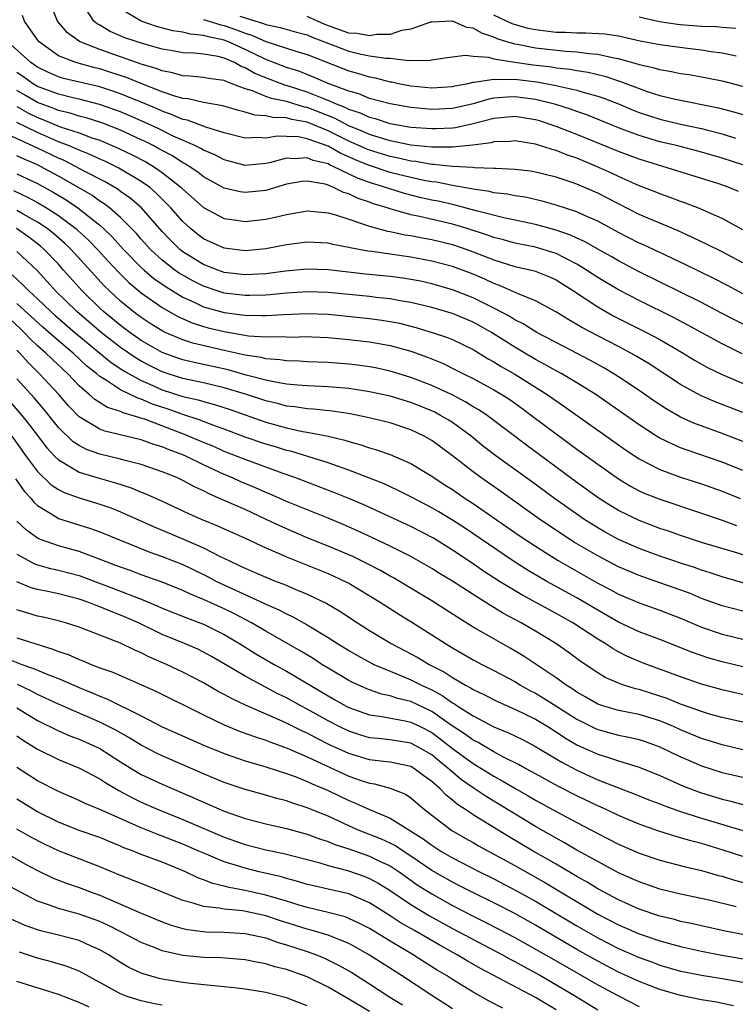
# Model space of a CAD drawing. Units: inches. Extents: x 2628000 to 2631000, y 1491000 to 1494000.
# Drawn here: x 2628689 to 2628758, y 1491334 to 1491429 of the extents above; entities that cross this region are included whole.
import ezdxf

# ---------------------------------------------------------------- set-up
doc = ezdxf.new("R2010")
doc.units = ezdxf.units.IN
doc.header["$MEASUREMENT"] = 0
doc.layers.add('LD26281491_2ft', color=242, linetype='Continuous')

msp = doc.modelspace()

# ---------------------------------------------------------------- linework, layer by layer
at = {"layer": 'LD26281491_2ft'}
for points, elevation in [([(2628759, 1491408.887), (2628757, 1491409.986), (2628754.645, 1491411), (2628753.46, 1491411.461), (2628753, 1491411.613), (2628751.997, 1491411.997), (2628751, 1491412.34), (2628750.535, 1491412.535), (2628749, 1491413.13), (2628747, 1491414.024), (2628746.344, 1491414.344), (2628744.895, 1491415), (2628743, 1491415.783), (2628742.084, 1491416.084), (2628741, 1491416.533), (2628740.62, 1491416.619), (2628739, 1491417.139), (2628737, 1491417.453), (2628736.592, 1491417.408), (2628735, 1491417.361), (2628734.724, 1491417.276), (2628732.958, 1491417.042), (2628731, 1491416.847), (2628730.862, 1491416.862), (2628729, 1491416.852), (2628727, 1491417.054), (2628725, 1491417.468), (2628724.35, 1491417.65), (2628723, 1491418.076), (2628722.366, 1491418.366), (2628721, 1491418.914), (2628719.635, 1491419.635), (2628717, 1491420.673), (2628716.721, 1491420.721), (2628715, 1491421.258), (2628713.545, 1491421.545), (2628713, 1491421.748), (2628711.72, 1491422.279), (2628711, 1491422.481), (2628709.67, 1491423), (2628709.176, 1491423.176), (2628709, 1491423.274), (2628707.473, 1491423.473), (2628707, 1491423.572), (2628705.689, 1491423.689), (2628705, 1491423.714), (2628704.017, 1491424.017), (2628703, 1491424.192), (2628702.434, 1491424.434), (2628701, 1491424.861), (2628697, 1491426.267), (2628695.096, 1491427), (2628695.032, 1491427.032), (2628693.87, 1491427.87), (2628692.91, 1491429), (2628692.109, 1491431)], 8596), ([(2628758.576, 1491412.576), (2628757.578, 1491413), (2628756.692, 1491413.308), (2628749, 1491415.691), (2628747, 1491416.437), (2628743, 1491418.074), (2628742.325, 1491418.325), (2628741, 1491418.854), (2628739.377, 1491419.377), (2628739, 1491419.486), (2628737, 1491419.798), (2628735, 1491419.611), (2628733, 1491419.095), (2628731.277, 1491418.723), (2628731, 1491418.695), (2628729.389, 1491418.611), (2628729, 1491418.609), (2628727, 1491418.759), (2628725, 1491419.108), (2628723.575, 1491419.575), (2628723, 1491419.71), (2628722.128, 1491420.128), (2628721, 1491420.49), (2628720.667, 1491420.667), (2628719.813, 1491421), (2628719, 1491421.362), (2628718.429, 1491421.571), (2628717, 1491422.164), (2628715, 1491422.793), (2628714.827, 1491422.827), (2628713, 1491423.518), (2628711.957, 1491423.957), (2628711, 1491424.509), (2628710.638, 1491424.638), (2628709.985, 1491425), (2628709, 1491425.427), (2628708.425, 1491425.575), (2628707, 1491425.816), (2628706.08, 1491425.92), (2628705, 1491425.957), (2628703.848, 1491426.152), (2628703, 1491426.303), (2628701.205, 1491426.795), (2628699.404, 1491427.404), (2628698.004, 1491428.003), (2628697, 1491428.608), (2628696.74, 1491428.74), (2628696.432, 1491429), (2628695.373, 1491430.627)], 8594), ([(2628759, 1491405.716), (2628757, 1491406.749), (2628755.499, 1491407.499), (2628755, 1491407.725), (2628754.152, 1491408.152), (2628752.773, 1491408.773), (2628749, 1491410.35), (2628747, 1491411.377), (2628745, 1491412.43), (2628743, 1491413.285), (2628742.554, 1491413.446), (2628741, 1491413.957), (2628739, 1491414.451), (2628738.527, 1491414.527), (2628737, 1491414.704), (2628735.217, 1491414.783), (2628735, 1491414.809), (2628733.136, 1491414.864), (2628733, 1491414.884), (2628731.005, 1491414.994), (2628729.185, 1491415.185), (2628729, 1491415.184), (2628727.456, 1491415.456), (2628727, 1491415.498), (2628725.793, 1491415.793), (2628725, 1491415.943), (2628723, 1491416.553), (2628722.679, 1491416.679), (2628721.307, 1491417.307), (2628721, 1491417.43), (2628719, 1491418.43), (2628717, 1491419.254), (2628715.51, 1491419.51), (2628715, 1491419.673), (2628713.695, 1491419.695), (2628713, 1491419.87), (2628711.943, 1491419.942), (2628711, 1491420.233), (2628710.377, 1491420.377), (2628708.847, 1491420.847), (2628707, 1491421.162), (2628705.505, 1491421.504), (2628705, 1491421.544), (2628704.243, 1491421.756), (2628703, 1491422.195), (2628701.037, 1491422.962), (2628699.562, 1491423.562), (2628698.063, 1491424.063), (2628697, 1491424.389), (2628696.508, 1491424.508), (2628694.671, 1491425), (2628693, 1491425.669), (2628691.145, 1491427), (2628691, 1491427.185), (2628690.266, 1491428.266), (2628689.745, 1491429), (2628689.545, 1491429.545)], 8598), ([(2628759, 1491415.142), (2628757, 1491415.794), (2628755, 1491416.382), (2628752.597, 1491417), (2628751, 1491417.374), (2628749, 1491417.971), (2628747, 1491418.727), (2628743.957, 1491419.957), (2628743, 1491420.283), (2628742.481, 1491420.481), (2628740.962, 1491420.962), (2628739, 1491421.448), (2628737, 1491421.697), (2628736.315, 1491421.685), (2628735, 1491421.558), (2628734.519, 1491421.481), (2628733, 1491421.03), (2628731, 1491420.584), (2628729, 1491420.483), (2628727, 1491420.661), (2628725, 1491421.013), (2628723, 1491421.555), (2628721.98, 1491421.98), (2628721, 1491422.254), (2628719.01, 1491423), (2628717.613, 1491423.613), (2628716.174, 1491424.174), (2628715, 1491424.537), (2628713, 1491425.297), (2628711, 1491426.273), (2628709.421, 1491427), (2628709, 1491427.163), (2628707.476, 1491427.476), (2628707, 1491427.623), (2628705.734, 1491427.733), (2628705, 1491427.922), (2628704.054, 1491428.054), (2628702.478, 1491428.478), (2628700.986, 1491428.986), (2628699, 1491430.187)], 8592), ([(2628758.365, 1491425.634), (2628757, 1491425.92), (2628755.952, 1491426.048), (2628755, 1491426.202), (2628753.651, 1491426.349), (2628751, 1491426.71), (2628749.082, 1491427.081), (2628747, 1491427.534), (2628745.728, 1491427.728), (2628743.85, 1491427.85), (2628743, 1491427.827), (2628741.897, 1491427.897), (2628741, 1491427.904), (2628739, 1491428.145), (2628738.296, 1491428.296), (2628736.751, 1491428.751), (2628735, 1491429.566)], 8584), ([(2628707, 1491429.169), (2628708.655, 1491428.655), (2628709, 1491428.585), (2628710.17, 1491428.17), (2628711, 1491427.838), (2628711.646, 1491427.646), (2628713, 1491427.042), (2628715.891, 1491426.109), (2628717, 1491425.774), (2628721, 1491424.201), (2628721.952, 1491423.953), (2628723, 1491423.62), (2628723.532, 1491423.532), (2628725, 1491423.163), (2628725.145, 1491423.145), (2628725.789, 1491423), (2628727, 1491422.764), (2628729, 1491422.566), (2628731, 1491422.694), (2628731.244, 1491422.756), (2628732.52, 1491423), (2628733, 1491423.109), (2628733.102, 1491423.102), (2628735, 1491423.417), (2628735.364, 1491423.364), (2628737, 1491423.394), (2628739.148, 1491423.148), (2628741, 1491422.81), (2628741.265, 1491422.735), (2628743, 1491422.358), (2628743.937, 1491422.063), (2628745, 1491421.78), (2628745.58, 1491421.58), (2628747, 1491421.023), (2628748.425, 1491420.425), (2628749, 1491420.199), (2628751, 1491419.538), (2628753, 1491419.064), (2628755, 1491418.65), (2628755.485, 1491418.515), (2628757, 1491418.141), (2628758.277, 1491417.723)], 8590), ([(2628710.51, 1491429.49), (2628712.031, 1491429), (2628712.777, 1491428.777), (2628713, 1491428.678), (2628714.4, 1491428.399), (2628715.95, 1491427.95), (2628717, 1491427.668), (2628717.463, 1491427.463), (2628721, 1491426.096), (2628722.182, 1491425.817), (2628723, 1491425.665), (2628724.574, 1491425.426), (2628725, 1491425.427), (2628726.79, 1491425.211), (2628727, 1491425.238), (2628728.793, 1491425.208), (2628729, 1491425.255), (2628730.502, 1491425.498), (2628732.266, 1491425.734), (2628733, 1491425.631), (2628734.483, 1491425.517), (2628735, 1491425.356), (2628737, 1491425.035), (2628738.787, 1491424.787), (2628740.581, 1491424.581), (2628741, 1491424.509), (2628742.362, 1491424.362), (2628743, 1491424.237), (2628744.077, 1491424.077), (2628745.691, 1491423.691), (2628747.194, 1491423.194), (2628749, 1491422.493), (2628749.772, 1491422.228), (2628751, 1491421.845), (2628752.52, 1491421.481), (2628756.645, 1491420.645), (2628758.237, 1491420.237), (2628759, 1491419.987)], 8588), ([(2628759, 1491422.705), (2628757.167, 1491423.168), (2628755.517, 1491423.517), (2628753.818, 1491423.818), (2628753, 1491423.933), (2628752.12, 1491424.12), (2628751, 1491424.295), (2628750.465, 1491424.465), (2628749, 1491424.799), (2628748.855, 1491424.856), (2628747, 1491425.373), (2628746.565, 1491425.435), (2628745, 1491425.792), (2628744.154, 1491425.846), (2628743, 1491426.011), (2628741.926, 1491426.074), (2628739, 1491426.397), (2628737.265, 1491426.735), (2628737, 1491426.774), (2628736.23, 1491427), (2628735.301, 1491427.301), (2628735, 1491427.445), (2628733.824, 1491427.824), (2628733, 1491428.31), (2628732.389, 1491428.389), (2628731, 1491428.993), (2628729, 1491428.913), (2628728.887, 1491428.887), (2628727, 1491428.211), (2628726.089, 1491428.089), (2628725, 1491427.713), (2628723.71, 1491427.71), (2628723, 1491427.577), (2628721.795, 1491427.795), (2628721, 1491427.85), (2628718.679, 1491428.679), (2628717, 1491429.438)], 8586), ([(2628749, 1491429.401), (2628750.953, 1491428.953), (2628752.698, 1491428.698), (2628753, 1491428.663), (2628754.561, 1491428.561), (2628755, 1491428.519), (2628756.472, 1491428.472), (2628757, 1491428.413), (2628758.327, 1491428.327)], 8582), ([(2628759, 1491402.702), (2628757.508, 1491403.508), (2628756.185, 1491404.185), (2628753.494, 1491405.494), (2628751, 1491406.685), (2628749.427, 1491407.427), (2628749, 1491407.609), (2628747, 1491408.636), (2628745, 1491409.72), (2628743.738, 1491410.262), (2628743, 1491410.603), (2628741, 1491411.258), (2628739.648, 1491411.648), (2628738.017, 1491412.017), (2628737, 1491412.163), (2628736.31, 1491412.31), (2628735, 1491412.455), (2628734.568, 1491412.568), (2628733, 1491412.793), (2628732.837, 1491412.837), (2628731, 1491413.155), (2628729.462, 1491413.462), (2628729, 1491413.506), (2628728.386, 1491413.614), (2628727, 1491413.911), (2628725, 1491414.423), (2628723, 1491415.074), (2628721.62, 1491415.62), (2628721, 1491415.903), (2628720.23, 1491416.23), (2628719, 1491416.936), (2628717, 1491417.669), (2628716.167, 1491417.833), (2628715, 1491417.892), (2628714.089, 1491417.911), (2628713, 1491417.719), (2628712.218, 1491417.782), (2628711, 1491417.729), (2628709, 1491418.235), (2628707.212, 1491418.788), (2628705.437, 1491419.437), (2628705, 1491419.52), (2628703.977, 1491419.977), (2628703, 1491420.313), (2628702.533, 1491420.533), (2628701, 1491421.186), (2628699, 1491421.992), (2628698.257, 1491422.257), (2628697, 1491422.663), (2628693.484, 1491423.483), (2628693, 1491423.627), (2628692.049, 1491424.048), (2628691, 1491424.55), (2628690.337, 1491425), (2628688.118, 1491427)], 8600), ([(2628761, 1491398.81), (2628758.193, 1491400.193), (2628756.889, 1491400.889), (2628755, 1491401.867), (2628749, 1491404.841), (2628747, 1491405.887), (2628746.297, 1491406.297), (2628745, 1491407.016), (2628743.745, 1491407.745), (2628743, 1491408.073), (2628742.377, 1491408.377), (2628741, 1491408.854), (2628739, 1491409.404), (2628735.967, 1491410.033), (2628733.292, 1491410.708), (2628731.266, 1491411.266), (2628731, 1491411.312), (2628729.631, 1491411.631), (2628729, 1491411.753), (2628727.98, 1491411.98), (2628726.376, 1491412.376), (2628724.851, 1491412.851), (2628724.462, 1491413), (2628723, 1491413.452), (2628721.853, 1491413.853), (2628719.488, 1491415), (2628719.145, 1491415.145), (2628719, 1491415.229), (2628717.579, 1491415.579), (2628717, 1491415.837), (2628715.738, 1491415.738), (2628715, 1491415.782), (2628713.352, 1491415.352), (2628713, 1491415.284), (2628711, 1491415.094), (2628709, 1491415.614), (2628708.096, 1491416.096), (2628707, 1491416.554), (2628706.728, 1491416.728), (2628706.154, 1491417), (2628704.081, 1491417.92), (2628702.635, 1491418.635), (2628701.275, 1491419.275), (2628699.884, 1491419.884), (2628699, 1491420.247), (2628698.457, 1491420.458), (2628696.976, 1491420.976), (2628695, 1491421.483), (2628694.388, 1491421.612), (2628693, 1491421.945), (2628691, 1491422.708), (2628690.5, 1491423), (2628689.63, 1491423.63), (2628689, 1491424.039)], 8602), ([(2628758.946, 1491396.946), (2628757, 1491397.888), (2628753.702, 1491399.702), (2628752.387, 1491400.387), (2628749, 1491402.069), (2628747, 1491403.106), (2628745, 1491404.281), (2628743.923, 1491405), (2628743, 1491405.563), (2628741.855, 1491406.145), (2628741, 1491406.606), (2628739.752, 1491407), (2628739, 1491407.214), (2628737, 1491407.611), (2628735.918, 1491407.918), (2628735, 1491408.144), (2628734.379, 1491408.379), (2628732.429, 1491409), (2628731, 1491409.427), (2628727.82, 1491410.18), (2628727, 1491410.344), (2628725, 1491410.893), (2628724.69, 1491411), (2628723.39, 1491411.39), (2628723, 1491411.54), (2628721.904, 1491411.904), (2628721, 1491412.341), (2628720.486, 1491412.486), (2628719.476, 1491413), (2628719, 1491413.191), (2628718.727, 1491413.274), (2628717, 1491413.58), (2628716.471, 1491413.528), (2628715, 1491413.273), (2628713, 1491412.688), (2628711, 1491412.467), (2628710.535, 1491412.535), (2628709, 1491412.892), (2628707, 1491413.992), (2628706.438, 1491414.438), (2628705.603, 1491415), (2628705.235, 1491415.235), (2628705, 1491415.346), (2628704, 1491416), (2628703, 1491416.521), (2628702.7, 1491416.7), (2628702.129, 1491417), (2628701.383, 1491417.383), (2628701, 1491417.563), (2628699, 1491418.478), (2628697.191, 1491419.191), (2628695.68, 1491419.68), (2628695, 1491419.852), (2628694.135, 1491420.135), (2628693, 1491420.392), (2628692.573, 1491420.573), (2628691, 1491421.164), (2628689.83, 1491421.83), (2628689, 1491422.324)], 8604), ([(2628689, 1491420.762), (2628690.127, 1491420.127), (2628691, 1491419.711), (2628691.52, 1491419.52), (2628693.177, 1491418.823), (2628695, 1491418.22), (2628696.237, 1491417.763), (2628697, 1491417.513), (2628698.77, 1491416.77), (2628700.117, 1491416.117), (2628701.434, 1491415.434), (2628702.159, 1491415), (2628703, 1491414.415), (2628704.802, 1491413), (2628705, 1491412.799), (2628707, 1491411.034), (2628709, 1491409.972), (2628710.173, 1491409.827), (2628711, 1491409.696), (2628713, 1491409.922), (2628713.903, 1491410.096), (2628715, 1491410.373), (2628715.553, 1491410.447), (2628717, 1491410.711), (2628719, 1491410.534), (2628719.634, 1491410.366), (2628721, 1491409.901), (2628722.629, 1491409.371), (2628723, 1491409.223), (2628724.749, 1491408.748), (2628725, 1491408.711), (2628726.409, 1491408.409), (2628727, 1491408.327), (2628728.1, 1491408.1), (2628729, 1491407.942), (2628731, 1491407.453), (2628732.374, 1491407), (2628733, 1491406.776), (2628735, 1491405.981), (2628737, 1491405.357), (2628738.92, 1491404.92), (2628740.351, 1491404.351), (2628741, 1491404.052), (2628742.664, 1491403), (2628745, 1491401.451), (2628746.571, 1491400.571), (2628749.692, 1491399), (2628751, 1491398.296), (2628753.094, 1491397.094), (2628754.332, 1491396.332), (2628755.603, 1491395.603), (2628757, 1491394.924), (2628761, 1491393.241)], 8606), ([(2628759, 1491391.273), (2628756.314, 1491392.314), (2628754.917, 1491392.917), (2628753, 1491393.975), (2628749.956, 1491395.956), (2628748.708, 1491396.708), (2628748.194, 1491397), (2628747, 1491397.632), (2628745, 1491398.662), (2628743.47, 1491399.47), (2628743, 1491399.763), (2628742.207, 1491400.207), (2628740.978, 1491400.978), (2628739, 1491402.045), (2628737.257, 1491402.743), (2628735.525, 1491403.525), (2628735, 1491403.701), (2628734.121, 1491404.121), (2628733, 1491404.599), (2628731, 1491405.342), (2628729, 1491405.872), (2628727, 1491406.251), (2628723.215, 1491406.785), (2628722.827, 1491406.827), (2628721.148, 1491407.148), (2628721, 1491407.195), (2628719.467, 1491407.467), (2628719, 1491407.584), (2628717, 1491407.68), (2628715, 1491407.435), (2628713, 1491407.046), (2628711, 1491406.86), (2628709, 1491407.101), (2628707, 1491408.01), (2628706.436, 1491408.436), (2628705.736, 1491409), (2628705, 1491409.67), (2628703.839, 1491411), (2628703.434, 1491411.434), (2628702.431, 1491412.431), (2628701.778, 1491413), (2628701, 1491413.557), (2628698.838, 1491414.838), (2628697.487, 1491415.487), (2628697, 1491415.698), (2628696.119, 1491416.119), (2628695, 1491416.554), (2628694.703, 1491416.704), (2628693.979, 1491417), (2628693, 1491417.375), (2628691, 1491418.251), (2628689, 1491419.235)], 8608), ([(2628759, 1491388.475), (2628757, 1491389.256), (2628754.261, 1491390.261), (2628753, 1491390.838), (2628751.619, 1491391.619), (2628750.414, 1491392.413), (2628749, 1491393.389), (2628747, 1491394.723), (2628746.568, 1491395), (2628745.582, 1491395.582), (2628744.293, 1491396.293), (2628741.658, 1491397.658), (2628739.125, 1491399), (2628737.815, 1491399.815), (2628737, 1491400.203), (2628736.518, 1491400.518), (2628735, 1491401.335), (2628733, 1491402.342), (2628731, 1491403.115), (2628729, 1491403.681), (2628727.922, 1491403.922), (2628727, 1491404.108), (2628726.225, 1491404.225), (2628725, 1491404.381), (2628722.612, 1491404.612), (2628719, 1491405.02), (2628717, 1491405.088), (2628714.9, 1491404.9), (2628713, 1491404.654), (2628711, 1491404.544), (2628709, 1491404.781), (2628708.369, 1491405), (2628707, 1491405.539), (2628706.088, 1491406.088), (2628705, 1491406.769), (2628704.706, 1491407), (2628703.842, 1491407.842), (2628703, 1491408.732), (2628701.002, 1491411.002), (2628699.936, 1491411.936), (2628699, 1491412.59), (2628698.769, 1491412.769), (2628697.506, 1491413.505), (2628695.422, 1491414.578), (2628694.651, 1491415), (2628693.552, 1491415.552), (2628693, 1491415.778), (2628691, 1491416.751), (2628687.77, 1491418.23)], 8610), ([(2628759, 1491385.676), (2628757, 1491386.474), (2628753.638, 1491387.638), (2628753, 1491387.884), (2628752.208, 1491388.208), (2628751, 1491388.812), (2628750.684, 1491389), (2628749, 1491390.075), (2628746.107, 1491392.107), (2628744.809, 1491393), (2628743, 1491394.132), (2628741.541, 1491395), (2628741, 1491395.289), (2628739.913, 1491395.913), (2628739, 1491396.393), (2628737.967, 1491397), (2628737, 1491397.569), (2628734.755, 1491399), (2628733.641, 1491399.641), (2628733, 1491399.996), (2628731, 1491400.822), (2628730.865, 1491400.865), (2628729, 1491401.398), (2628727, 1491401.886), (2628725.952, 1491402.048), (2628725, 1491402.231), (2628723.635, 1491402.365), (2628723, 1491402.443), (2628719, 1491402.828), (2628717, 1491402.891), (2628715, 1491402.773), (2628713.38, 1491402.62), (2628713, 1491402.597), (2628711.456, 1491402.544), (2628711, 1491402.546), (2628709, 1491402.781), (2628708.303, 1491403), (2628707, 1491403.444), (2628705.967, 1491403.967), (2628705, 1491404.5), (2628704.688, 1491404.688), (2628704.239, 1491405), (2628703, 1491405.959), (2628701.874, 1491407), (2628701, 1491407.975), (2628700.527, 1491408.527), (2628699, 1491410.069), (2628697.924, 1491411), (2628697.403, 1491411.403), (2628697, 1491411.645), (2628696.215, 1491412.215), (2628694.888, 1491413), (2628693, 1491414.065), (2628691.278, 1491415), (2628691, 1491415.136), (2628689.689, 1491415.689), (2628689, 1491416.023)], 8612), ([(2628689, 1491414.293), (2628691, 1491413.356), (2628692.516, 1491412.516), (2628693.761, 1491411.761), (2628694.882, 1491411), (2628697, 1491409.322), (2628697.366, 1491409), (2628698.199, 1491408.199), (2628699.289, 1491407), (2628701, 1491405.246), (2628701.267, 1491405), (2628702.201, 1491404.201), (2628703.38, 1491403.38), (2628705, 1491402.402), (2628706.081, 1491401.919), (2628707, 1491401.471), (2628709, 1491400.904), (2628710.695, 1491400.695), (2628711, 1491400.643), (2628712.638, 1491400.638), (2628713, 1491400.613), (2628714.722, 1491400.722), (2628717, 1491400.814), (2628719, 1491400.739), (2628723, 1491400.329), (2628724.18, 1491400.18), (2628725, 1491400.055), (2628725.882, 1491399.882), (2628727.481, 1491399.481), (2628729.042, 1491399), (2628730.507, 1491398.507), (2628731, 1491398.301), (2628733, 1491397.347), (2628734.457, 1491396.457), (2628735, 1491396.164), (2628735.709, 1491395.709), (2628737, 1491394.976), (2628740.146, 1491393), (2628741, 1491392.393), (2628741.836, 1491391.836), (2628747, 1491388.148), (2628747.678, 1491387.678), (2628749, 1491386.814), (2628751, 1491385.789), (2628753, 1491385.056), (2628755, 1491384.402), (2628757, 1491383.685), (2628758.744, 1491383)], 8614), ([(2628688.661, 1491412.661), (2628690.033, 1491412.033), (2628691, 1491411.512), (2628691.862, 1491411), (2628693, 1491410.258), (2628694.678, 1491409), (2628694.851, 1491408.852), (2628695.892, 1491407.892), (2628696.764, 1491407), (2628697.829, 1491405.829), (2628698.8, 1491404.8), (2628699.8, 1491403.8), (2628701, 1491402.8), (2628703, 1491401.395), (2628704.523, 1491400.523), (2628705.906, 1491399.906), (2628707, 1491399.564), (2628707.442, 1491399.442), (2628709, 1491399.069), (2628711.323, 1491398.677), (2628713, 1491398.557), (2628714.585, 1491398.585), (2628715, 1491398.555), (2628715.454, 1491398.546), (2628717, 1491398.585), (2628717.429, 1491398.571), (2628719, 1491398.507), (2628721, 1491398.325), (2628723, 1491398.09), (2628725, 1491397.736), (2628727, 1491397.175), (2628728.595, 1491396.594), (2628730.023, 1491396.023), (2628731.371, 1491395.371), (2628732.074, 1491395), (2628733, 1491394.541), (2628735, 1491393.453), (2628735.763, 1491393), (2628736.516, 1491392.516), (2628737.687, 1491391.687), (2628738.632, 1491391), (2628741, 1491389.207), (2628743, 1491387.742), (2628745, 1491386.285), (2628747, 1491384.878), (2628748.171, 1491384.171), (2628749, 1491383.726), (2628749.497, 1491383.497), (2628751, 1491382.908), (2628755, 1491381.579), (2628757, 1491380.891), (2628758.394, 1491380.393)], 8616), ([(2628760.956, 1491376.956), (2628758.192, 1491377.808), (2628755, 1491378.76), (2628754.241, 1491379), (2628753, 1491379.414), (2628751.834, 1491379.834), (2628751, 1491380.11), (2628749, 1491380.852), (2628747, 1491381.831), (2628746.272, 1491382.272), (2628745.137, 1491383), (2628743, 1491384.537), (2628738.123, 1491388.123), (2628734.33, 1491391), (2628733.536, 1491391.536), (2628733, 1491391.836), (2628732.283, 1491392.283), (2628730.963, 1491392.963), (2628729, 1491393.89), (2628727, 1491394.658), (2628725, 1491395.248), (2628723.565, 1491395.565), (2628723, 1491395.673), (2628721.846, 1491395.846), (2628721, 1491395.95), (2628719, 1491396.1), (2628717, 1491396.163), (2628716.22, 1491396.22), (2628715, 1491396.244), (2628714.359, 1491396.359), (2628713, 1491396.446), (2628712.564, 1491396.564), (2628711, 1491396.796), (2628709, 1491397.244), (2628705.96, 1491397.96), (2628705, 1491398.272), (2628703.309, 1491399), (2628703, 1491399.152), (2628701.865, 1491399.865), (2628701, 1491400.429), (2628700.226, 1491401), (2628699, 1491402.003), (2628697.923, 1491403), (2628697.456, 1491403.456), (2628694.223, 1491407), (2628693.598, 1491407.598), (2628692.528, 1491408.528), (2628691.928, 1491409), (2628691, 1491409.628), (2628689.605, 1491410.395), (2628689, 1491410.747)], 8618), ([(2628760.443, 1491374.443), (2628757, 1491375.437), (2628755.833, 1491375.833), (2628755, 1491376.081), (2628754.328, 1491376.328), (2628753, 1491376.745), (2628752.24, 1491377), (2628751, 1491377.427), (2628749, 1491378.162), (2628747, 1491379.041), (2628745.735, 1491379.735), (2628745, 1491380.16), (2628743.678, 1491381), (2628743, 1491381.465), (2628740.835, 1491383), (2628738.616, 1491384.616), (2628735.3, 1491387), (2628734.008, 1491388.008), (2628732.801, 1491389), (2628731, 1491390.3), (2628730.573, 1491390.573), (2628729.852, 1491391), (2628729.296, 1491391.296), (2628729, 1491391.436), (2628727, 1491392.249), (2628725, 1491392.839), (2628723, 1491393.27), (2628721, 1491393.591), (2628719, 1491393.76), (2628717, 1491393.838), (2628716.101, 1491393.899), (2628715, 1491394.018), (2628713.777, 1491394.223), (2628713, 1491394.397), (2628711.112, 1491394.888), (2628709.381, 1491395.381), (2628707, 1491395.907), (2628706.092, 1491396.092), (2628705, 1491396.357), (2628704.517, 1491396.517), (2628703, 1491397.072), (2628701, 1491398.229), (2628699.881, 1491399), (2628699, 1491399.653), (2628698.269, 1491400.269), (2628697.347, 1491401), (2628697, 1491401.321), (2628695.285, 1491403), (2628693.512, 1491405), (2628693, 1491405.558), (2628691.622, 1491407), (2628691.292, 1491407.292), (2628690.163, 1491408.163), (2628688.967, 1491409)], 8620), ([(2628759, 1491372.114), (2628757, 1491372.63), (2628755, 1491373.36), (2628753.849, 1491373.849), (2628751, 1491374.866), (2628749, 1491375.549), (2628747, 1491376.397), (2628745, 1491377.449), (2628742.76, 1491378.76), (2628742.377, 1491379), (2628741.542, 1491379.542), (2628739.397, 1491381), (2628735.66, 1491383.66), (2628733.745, 1491385), (2628733, 1491385.551), (2628731, 1491387.106), (2628729, 1491388.59), (2628728.284, 1491389), (2628727, 1491389.613), (2628725, 1491390.276), (2628722.809, 1491390.809), (2628721.143, 1491391.142), (2628719.411, 1491391.411), (2628717.598, 1491391.598), (2628717, 1491391.626), (2628715.813, 1491391.813), (2628715, 1491391.899), (2628714.13, 1491392.13), (2628713, 1491392.387), (2628711.153, 1491393), (2628709, 1491393.664), (2628707, 1491394.134), (2628705, 1491394.553), (2628703.573, 1491395), (2628703, 1491395.195), (2628701.797, 1491395.797), (2628701, 1491396.22), (2628700.507, 1491396.507), (2628699, 1491397.539), (2628697.117, 1491399), (2628695.982, 1491399.982), (2628694.767, 1491401), (2628692.738, 1491403), (2628691.918, 1491403.918), (2628690.949, 1491404.949), (2628689, 1491406.806)], 8622), ([(2628688.543, 1491404.543), (2628689.589, 1491403.589), (2628690.146, 1491403), (2628691, 1491402.233), (2628692.273, 1491401), (2628692.657, 1491400.657), (2628694.598, 1491399), (2628698.095, 1491396.095), (2628699.301, 1491395.301), (2628699.819, 1491395), (2628701, 1491394.359), (2628702.126, 1491393.874), (2628703, 1491393.476), (2628705, 1491392.827), (2628706.491, 1491392.491), (2628707, 1491392.324), (2628708.052, 1491392.052), (2628709.551, 1491391.551), (2628713, 1491390.336), (2628714.057, 1491390.056), (2628715, 1491389.786), (2628716.541, 1491389.46), (2628717, 1491389.385), (2628719, 1491389.006), (2628720.609, 1491388.608), (2628721, 1491388.469), (2628722.162, 1491388.162), (2628723, 1491387.859), (2628723.68, 1491387.68), (2628725, 1491387.218), (2628727, 1491386.358), (2628729, 1491385.139), (2628729.191, 1491385), (2628730.287, 1491384.287), (2628731, 1491383.839), (2628732.231, 1491383), (2628733, 1491382.498), (2628737.432, 1491379.432), (2628739, 1491378.38), (2628741.191, 1491377), (2628745, 1491374.841), (2628746.205, 1491374.205), (2628747, 1491373.761), (2628749, 1491372.918), (2628751, 1491372.221), (2628751.881, 1491371.881), (2628753, 1491371.446), (2628755, 1491370.597), (2628757, 1491369.914), (2628759, 1491369.421)], 8624), ([(2628759, 1491366.747), (2628757, 1491367.234), (2628755.63, 1491367.63), (2628754.141, 1491368.141), (2628751, 1491369.383), (2628749, 1491370.15), (2628747, 1491371.079), (2628745, 1491372.227), (2628743.712, 1491373), (2628743, 1491373.41), (2628740.09, 1491375), (2628739.392, 1491375.392), (2628738.138, 1491376.138), (2628736.789, 1491377), (2628732.149, 1491380.149), (2628731, 1491380.898), (2628729.69, 1491381.69), (2628729, 1491382.091), (2628727, 1491383.141), (2628725.77, 1491383.77), (2628724.399, 1491384.399), (2628721, 1491385.713), (2628719.903, 1491386.096), (2628719, 1491386.438), (2628717.048, 1491387.048), (2628715.504, 1491387.503), (2628715, 1491387.614), (2628713.951, 1491387.951), (2628713, 1491388.227), (2628711, 1491388.906), (2628709, 1491389.663), (2628707.977, 1491390.023), (2628706.58, 1491390.58), (2628705, 1491391.086), (2628703.593, 1491391.592), (2628702.092, 1491392.092), (2628701, 1491392.571), (2628700.664, 1491392.664), (2628699, 1491393.471), (2628697.627, 1491394.373), (2628697, 1491394.737), (2628696.702, 1491395), (2628695.754, 1491395.755), (2628694.437, 1491397), (2628693, 1491398.19), (2628691.503, 1491399.503), (2628689, 1491401.793)], 8626), ([(2628759.884, 1491363.884), (2628758.248, 1491364.248), (2628757, 1491364.533), (2628755, 1491365.082), (2628753, 1491365.781), (2628749.728, 1491367), (2628749, 1491367.286), (2628747.799, 1491367.8), (2628747, 1491368.201), (2628746.482, 1491368.482), (2628745.719, 1491369), (2628745, 1491369.43), (2628742.59, 1491371), (2628741, 1491371.891), (2628737.696, 1491373.697), (2628735.545, 1491375), (2628733.993, 1491375.993), (2628733, 1491376.674), (2628731, 1491378.009), (2628729.158, 1491379.158), (2628727, 1491380.283), (2628726.512, 1491380.512), (2628722.394, 1491382.394), (2628721, 1491382.99), (2628719.576, 1491383.576), (2628715.797, 1491385), (2628714.58, 1491385.42), (2628711, 1491386.74), (2628709, 1491387.531), (2628707.987, 1491387.987), (2628707, 1491388.388), (2628705.169, 1491389.169), (2628701.407, 1491390.593), (2628700.108, 1491391), (2628699.238, 1491391.238), (2628699, 1491391.357), (2628697.755, 1491391.755), (2628696.516, 1491392.516), (2628695.982, 1491393), (2628695, 1491393.845), (2628693.921, 1491395), (2628692.404, 1491396.404), (2628691.796, 1491397), (2628691, 1491397.695), (2628690.329, 1491398.329), (2628689.716, 1491399), (2628689.351, 1491399.351), (2628688.318, 1491400.318)], 8628), ([(2628759, 1491361.423), (2628757, 1491361.868), (2628755.794, 1491362.205), (2628755, 1491362.443), (2628753, 1491363.172), (2628751.701, 1491363.701), (2628751, 1491363.946), (2628749, 1491364.578), (2628748.653, 1491364.653), (2628747.516, 1491365), (2628747, 1491365.179), (2628745.737, 1491365.738), (2628745, 1491366.177), (2628743.314, 1491367.315), (2628742.162, 1491368.162), (2628740.97, 1491369), (2628739, 1491370.192), (2628737.622, 1491371), (2628735.915, 1491371.915), (2628735, 1491372.479), (2628734.665, 1491372.665), (2628733, 1491373.717), (2628731, 1491375.01), (2628729.76, 1491375.76), (2628729, 1491376.247), (2628727, 1491377.383), (2628725, 1491378.394), (2628723.722, 1491379), (2628721.858, 1491379.858), (2628720.466, 1491380.467), (2628719, 1491381.079), (2628715, 1491382.689), (2628713.409, 1491383.409), (2628713, 1491383.571), (2628712.014, 1491384.014), (2628710.596, 1491384.596), (2628709.718, 1491385), (2628709, 1491385.297), (2628707, 1491386.235), (2628705.422, 1491387), (2628705, 1491387.182), (2628703.669, 1491387.669), (2628703, 1491387.966), (2628702.2, 1491388.2), (2628701, 1491388.641), (2628697.481, 1491389.481), (2628697, 1491389.661), (2628695.33, 1491390.67), (2628695, 1491390.852), (2628693.948, 1491391.948), (2628693.043, 1491393), (2628691.195, 1491395), (2628690.087, 1491396.087), (2628689.291, 1491397), (2628689, 1491397.296)], 8630), ([(2628686.018, 1491395), (2628689.491, 1491391), (2628690.158, 1491390.158), (2628691.878, 1491387.878), (2628692.705, 1491387), (2628693, 1491386.707), (2628693.637, 1491386.363), (2628695, 1491385.537), (2628696.936, 1491384.936), (2628698.496, 1491384.496), (2628700.009, 1491384.009), (2628701, 1491383.587), (2628701.429, 1491383.429), (2628703, 1491382.724), (2628705, 1491381.801), (2628705.538, 1491381.538), (2628706.757, 1491381), (2628708.355, 1491380.355), (2628711, 1491379.157), (2628713, 1491378.224), (2628714.341, 1491377.659), (2628715, 1491377.36), (2628719, 1491375.752), (2628720.65, 1491375), (2628721, 1491374.815), (2628724.02, 1491373), (2628725.833, 1491371.833), (2628727, 1491371.118), (2628730.317, 1491369), (2628730.752, 1491368.752), (2628731, 1491368.592), (2628733, 1491367.441), (2628733.836, 1491367), (2628735, 1491366.419), (2628737, 1491365.347), (2628737.554, 1491365), (2628738.475, 1491364.475), (2628739, 1491364.21), (2628739.759, 1491363.759), (2628743, 1491361.706), (2628744.801, 1491360.802), (2628745, 1491360.712), (2628747, 1491360.182), (2628747.99, 1491359.991), (2628749, 1491359.753), (2628749.565, 1491359.565), (2628751, 1491359.058), (2628753, 1491358.093), (2628753.755, 1491357.755), (2628755, 1491357.232), (2628757, 1491356.577), (2628759, 1491356.112)], 8634), ([(2628759, 1491358.776), (2628757, 1491359.234), (2628755.666, 1491359.666), (2628755, 1491359.866), (2628753, 1491360.693), (2628752.317, 1491361), (2628751, 1491361.549), (2628749, 1491362.162), (2628747, 1491362.562), (2628745.493, 1491363), (2628745, 1491363.171), (2628743.849, 1491363.849), (2628743, 1491364.325), (2628742.606, 1491364.606), (2628741.948, 1491365), (2628741, 1491365.686), (2628737.832, 1491367.832), (2628736.575, 1491368.575), (2628735, 1491369.448), (2628733, 1491370.59), (2628731.506, 1491371.506), (2628729, 1491373.127), (2628725.324, 1491375.324), (2628725, 1491375.496), (2628724.047, 1491376.047), (2628722.732, 1491376.732), (2628721.387, 1491377.387), (2628721, 1491377.557), (2628719, 1491378.403), (2628717, 1491379.208), (2628714.34, 1491380.34), (2628712.98, 1491381), (2628711, 1491381.916), (2628708.547, 1491383), (2628707.463, 1491383.463), (2628707, 1491383.717), (2628706.118, 1491384.118), (2628705, 1491384.736), (2628704.421, 1491385), (2628703, 1491385.569), (2628701, 1491386.254), (2628699.318, 1491386.682), (2628699, 1491386.777), (2628697, 1491387.262), (2628695.72, 1491387.72), (2628695, 1491388.084), (2628694.44, 1491388.44), (2628693, 1491389.834), (2628691.593, 1491391.593), (2628690.677, 1491392.677), (2628689, 1491394.514)], 8632), ([(2628688.505, 1491389), (2628689.934, 1491387), (2628691, 1491385.59), (2628692.313, 1491384.313), (2628693, 1491383.851), (2628693.562, 1491383.562), (2628695, 1491383.035), (2628697, 1491382.445), (2628698.071, 1491382.071), (2628699, 1491381.711), (2628702.246, 1491380.246), (2628705.071, 1491379.071), (2628707, 1491378.233), (2628708.592, 1491377.407), (2628709.431, 1491377), (2628710.512, 1491376.512), (2628711, 1491376.261), (2628711.895, 1491375.895), (2628713, 1491375.403), (2628714.016, 1491375), (2628714.736, 1491374.737), (2628715.684, 1491374.316), (2628717, 1491373.781), (2628718.878, 1491372.878), (2628720.134, 1491372.134), (2628721.843, 1491371), (2628723, 1491370.272), (2628725.097, 1491369), (2628727.655, 1491367.655), (2628728.74, 1491367), (2628730.238, 1491366.238), (2628731, 1491365.722), (2628732.25, 1491365), (2628732.747, 1491364.747), (2628733, 1491364.572), (2628734.073, 1491364.073), (2628735.393, 1491363.392), (2628737, 1491362.682), (2628739, 1491361.704), (2628740.191, 1491361), (2628741, 1491360.501), (2628741.896, 1491359.896), (2628743, 1491359.251), (2628745, 1491358.327), (2628746.037, 1491358.037), (2628747, 1491357.695), (2628749, 1491357.082), (2628751, 1491356.272), (2628753.263, 1491355.263), (2628754.71, 1491354.711), (2628755, 1491354.615), (2628757, 1491354.011), (2628757.825, 1491353.825), (2628759, 1491353.501)], 8636), ([(2628688.871, 1491384.871), (2628689.704, 1491383.704), (2628690.365, 1491383), (2628690.639, 1491382.639), (2628691, 1491382.313), (2628692.775, 1491381.225), (2628693, 1491381.073), (2628694.564, 1491380.564), (2628696.097, 1491380.097), (2628697, 1491379.769), (2628701.814, 1491377.814), (2628703, 1491377.405), (2628705, 1491376.621), (2628707, 1491375.666), (2628707.444, 1491375.444), (2628708.263, 1491375), (2628709.672, 1491374.328), (2628712.878, 1491372.878), (2628713, 1491372.81), (2628714.263, 1491372.263), (2628715, 1491371.858), (2628715.594, 1491371.594), (2628717, 1491370.798), (2628719, 1491369.593), (2628719.917, 1491369), (2628721, 1491368.337), (2628721.846, 1491367.845), (2628723.137, 1491367.136), (2628723.417, 1491367), (2628725, 1491366.328), (2628726.096, 1491365.904), (2628727, 1491365.522), (2628728.002, 1491365), (2628729, 1491364.529), (2628730, 1491364), (2628731, 1491363.278), (2628731.184, 1491363.184), (2628731.452, 1491363), (2628733, 1491362.028), (2628735, 1491360.991), (2628736.408, 1491360.408), (2628737.744, 1491359.744), (2628739, 1491359.087), (2628741, 1491357.907), (2628741.559, 1491357.559), (2628743, 1491356.801), (2628745, 1491355.885), (2628746.853, 1491355.147), (2628748.522, 1491354.522), (2628749.943, 1491353.943), (2628751, 1491353.541), (2628751.381, 1491353.381), (2628753, 1491352.805), (2628755, 1491352.175), (2628759, 1491350.975)], 8638), ([(2628759, 1491348.483), (2628757.1, 1491349.1), (2628755, 1491349.732), (2628753.983, 1491349.983), (2628753, 1491350.281), (2628752.427, 1491350.427), (2628750.907, 1491350.907), (2628749, 1491351.583), (2628747, 1491352.431), (2628745.813, 1491353), (2628745, 1491353.364), (2628743, 1491354.327), (2628741.226, 1491355.226), (2628739, 1491356.434), (2628738.643, 1491356.643), (2628737.965, 1491357), (2628737.353, 1491357.352), (2628735.933, 1491358.067), (2628735, 1491358.573), (2628733.468, 1491359.468), (2628733, 1491359.698), (2628732.251, 1491360.25), (2628730.792, 1491361.209), (2628729, 1491362.457), (2628727, 1491363.418), (2628725.718, 1491363.718), (2628725, 1491363.972), (2628724.142, 1491364.142), (2628723, 1491364.529), (2628722.665, 1491364.665), (2628721.296, 1491365.297), (2628721, 1491365.453), (2628719, 1491366.641), (2628718.409, 1491367), (2628717.553, 1491367.553), (2628716.307, 1491368.307), (2628713, 1491370.195), (2628711.628, 1491371), (2628709.908, 1491371.908), (2628709, 1491372.346), (2628707, 1491373.267), (2628705.755, 1491373.755), (2628705, 1491374.117), (2628703, 1491374.915), (2628701, 1491375.635), (2628700.011, 1491376.011), (2628699, 1491376.353), (2628698.542, 1491376.542), (2628697.28, 1491377), (2628695, 1491377.872), (2628693, 1491378.435), (2628691.385, 1491379), (2628691.108, 1491379.108), (2628691, 1491379.169), (2628689.925, 1491379.925), (2628689, 1491380.816)], 8640), ([(2628689, 1491377.629), (2628690.129, 1491377), (2628690.703, 1491376.703), (2628691, 1491376.594), (2628692.244, 1491376.244), (2628693, 1491376.085), (2628695, 1491375.559), (2628695.415, 1491375.415), (2628698.316, 1491374.316), (2628701, 1491373.276), (2628702.608, 1491372.608), (2628703, 1491372.421), (2628705.441, 1491371.441), (2628707, 1491370.883), (2628709, 1491369.872), (2628710.464, 1491369), (2628712.027, 1491368.027), (2628713.793, 1491367), (2628715, 1491366.328), (2628719, 1491363.969), (2628719.625, 1491363.625), (2628720.701, 1491363), (2628721, 1491362.844), (2628723, 1491362.119), (2628723.999, 1491362.001), (2628726.437, 1491361.563), (2628727, 1491361.436), (2628727.894, 1491361), (2628729, 1491360.427), (2628729.827, 1491359.827), (2628731, 1491358.898), (2628733, 1491357.437), (2628733.735, 1491357), (2628735, 1491356.213), (2628735.788, 1491355.787), (2628737, 1491355.054), (2628738.312, 1491354.312), (2628739, 1491353.902), (2628741, 1491352.807), (2628743, 1491351.748), (2628745, 1491350.696), (2628747, 1491349.682), (2628749, 1491348.805), (2628751, 1491348.122), (2628753.474, 1491347.474), (2628755, 1491347.128), (2628756.656, 1491346.656), (2628757, 1491346.576), (2628758.2, 1491346.2), (2628759.795, 1491345.795)], 8642), ([(2628758.364, 1491343.636), (2628755.745, 1491344.255), (2628753, 1491344.836), (2628751, 1491345.333), (2628749, 1491346.023), (2628748.335, 1491346.335), (2628747, 1491346.917), (2628745.653, 1491347.653), (2628745, 1491347.982), (2628743, 1491349.101), (2628741.807, 1491349.807), (2628741, 1491350.235), (2628739, 1491351.375), (2628734.256, 1491354.256), (2628733, 1491355.097), (2628731.876, 1491355.876), (2628731, 1491356.595), (2628730.547, 1491357), (2628729.686, 1491357.686), (2628729, 1491358.266), (2628727.767, 1491359), (2628727, 1491359.404), (2628725, 1491359.74), (2628723.838, 1491359.838), (2628723, 1491359.931), (2628722.173, 1491360.174), (2628721, 1491360.55), (2628720.077, 1491361), (2628719, 1491361.563), (2628717, 1491362.671), (2628716.369, 1491363), (2628715, 1491363.765), (2628714.168, 1491364.168), (2628711, 1491365.862), (2628707.758, 1491367.758), (2628707, 1491368.182), (2628706.451, 1491368.451), (2628705.167, 1491369), (2628703, 1491369.888), (2628700.736, 1491371), (2628699.527, 1491371.527), (2628699, 1491371.752), (2628698.082, 1491372.082), (2628697, 1491372.555), (2628696.662, 1491372.662), (2628695.839, 1491373), (2628695, 1491373.291), (2628693, 1491373.787), (2628691.989, 1491374.01), (2628691, 1491374.201), (2628690.377, 1491374.377), (2628689, 1491374.949)], 8644), ([(2628759, 1491340.957), (2628757.297, 1491341.297), (2628755, 1491341.785), (2628754.018, 1491342.018), (2628753, 1491342.224), (2628752.397, 1491342.397), (2628751, 1491342.739), (2628749, 1491343.409), (2628747, 1491344.291), (2628745, 1491345.366), (2628743.997, 1491345.997), (2628743, 1491346.551), (2628741, 1491347.734), (2628738.777, 1491349), (2628736.399, 1491350.399), (2628733, 1491352.507), (2628732.269, 1491353), (2628731.493, 1491353.493), (2628731, 1491353.916), (2628730.383, 1491354.383), (2628729.806, 1491355), (2628729, 1491355.712), (2628728.246, 1491356.246), (2628727.233, 1491357), (2628727, 1491357.139), (2628725, 1491357.577), (2628724.365, 1491357.635), (2628723, 1491357.805), (2628721, 1491358.397), (2628719.222, 1491359.222), (2628717.883, 1491359.883), (2628717, 1491360.359), (2628716.553, 1491360.553), (2628715, 1491361.34), (2628714.365, 1491361.635), (2628711.057, 1491363.057), (2628709.693, 1491363.693), (2628709, 1491364.09), (2628708.399, 1491364.399), (2628707, 1491365.224), (2628705, 1491366.257), (2628703.426, 1491367), (2628701.728, 1491367.728), (2628701, 1491368.117), (2628700.369, 1491368.369), (2628699, 1491369.054), (2628695, 1491370.584), (2628693.696, 1491371), (2628693, 1491371.191), (2628691.544, 1491371.544), (2628691, 1491371.658), (2628689.951, 1491371.951), (2628689, 1491372.253)], 8646), ([(2628689, 1491369.566), (2628690.729, 1491369), (2628692.474, 1491368.473), (2628693, 1491368.25), (2628693.945, 1491367.945), (2628695, 1491367.473), (2628695.349, 1491367.349), (2628696.161, 1491367), (2628697, 1491366.679), (2628698.245, 1491366.245), (2628702.411, 1491364.411), (2628707, 1491362.124), (2628709, 1491361.157), (2628710.537, 1491360.537), (2628712.002, 1491360.002), (2628713, 1491359.697), (2628713.487, 1491359.488), (2628715.07, 1491358.93), (2628717, 1491358.076), (2628721, 1491356.225), (2628722.19, 1491355.81), (2628723, 1491355.546), (2628723.481, 1491355.481), (2628725, 1491355.075), (2628726.475, 1491354.475), (2628727, 1491354.13), (2628728.318, 1491353), (2628729, 1491352.462), (2628730.936, 1491351), (2628732.238, 1491350.238), (2628733, 1491349.816), (2628733.511, 1491349.511), (2628737, 1491347.605), (2628739.955, 1491345.954), (2628745, 1491342.937), (2628747, 1491341.893), (2628749, 1491341.028), (2628751, 1491340.351), (2628753, 1491339.795), (2628755, 1491339.344), (2628756.976, 1491338.976), (2628760.396, 1491338.396)], 8648), ([(2628687.703, 1491367.703), (2628689.485, 1491367), (2628690.615, 1491366.615), (2628691, 1491366.427), (2628691.987, 1491366.013), (2628693, 1491365.629), (2628695, 1491364.777), (2628696.269, 1491364.268), (2628697, 1491363.935), (2628697.679, 1491363.679), (2628701, 1491362.029), (2628703, 1491360.99), (2628707.161, 1491359.161), (2628709, 1491358.4), (2628711, 1491357.711), (2628713, 1491357.127), (2628715, 1491356.475), (2628715.822, 1491356.178), (2628717, 1491355.704), (2628717.472, 1491355.472), (2628719, 1491354.83), (2628721, 1491353.877), (2628721.635, 1491353.635), (2628723, 1491353.015), (2628725, 1491352.189), (2628728.182, 1491350.182), (2628729, 1491349.557), (2628729.872, 1491349), (2628731, 1491348.341), (2628733.6, 1491347), (2628735, 1491346.312), (2628737.174, 1491345.175), (2628739, 1491344.166), (2628743, 1491341.802), (2628745, 1491340.648), (2628747, 1491339.608), (2628749, 1491338.736), (2628750.283, 1491338.284), (2628751, 1491338.014), (2628753, 1491337.437), (2628753.357, 1491337.357), (2628755.026, 1491337.026), (2628757, 1491336.727), (2628759, 1491336.376)], 8650), ([(2628758.098, 1491334.098), (2628756.447, 1491334.447), (2628755, 1491334.678), (2628753, 1491335.071), (2628751, 1491335.654), (2628749, 1491336.427), (2628747, 1491337.34), (2628745, 1491338.392), (2628743, 1491339.531), (2628739, 1491341.852), (2628737, 1491342.971), (2628735, 1491344.008), (2628733.027, 1491344.973), (2628731.668, 1491345.668), (2628731, 1491345.992), (2628729, 1491347.138), (2628727, 1491348.517), (2628726.242, 1491349), (2628725.501, 1491349.501), (2628725, 1491349.763), (2628724.156, 1491350.156), (2628721.996, 1491351), (2628721, 1491351.435), (2628719, 1491352.354), (2628717, 1491353.178), (2628715.606, 1491353.605), (2628715, 1491353.833), (2628714.061, 1491354.061), (2628713, 1491354.378), (2628711, 1491354.934), (2628709, 1491355.618), (2628707, 1491356.459), (2628703, 1491358.189), (2628702.452, 1491358.452), (2628701, 1491359.205), (2628699.894, 1491359.894), (2628698.614, 1491360.614), (2628697, 1491361.431), (2628693, 1491363.17), (2628691.753, 1491363.753), (2628691, 1491364.079), (2628690.413, 1491364.413), (2628689.054, 1491365.054)], 8652), ([(2628689, 1491362.811), (2628691, 1491361.573), (2628693, 1491360.606), (2628694.119, 1491360.119), (2628695, 1491359.791), (2628697, 1491358.889), (2628699, 1491357.61), (2628700.606, 1491356.606), (2628701, 1491356.386), (2628703, 1491355.441), (2628706.115, 1491354.116), (2628707, 1491353.71), (2628707.506, 1491353.506), (2628709, 1491352.847), (2628711, 1491352.154), (2628713, 1491351.631), (2628715, 1491351.179), (2628717, 1491350.63), (2628718.182, 1491350.182), (2628719, 1491349.928), (2628719.649, 1491349.649), (2628721, 1491349.204), (2628723, 1491348.507), (2628723.957, 1491348.043), (2628725, 1491347.566), (2628725.865, 1491347), (2628727.697, 1491345.697), (2628729, 1491344.865), (2628731, 1491343.76), (2628733, 1491342.739), (2628734.164, 1491342.164), (2628735.484, 1491341.484), (2628737, 1491340.675), (2628741, 1491338.42), (2628745, 1491336.113), (2628747, 1491335.036), (2628749, 1491334.031)], 8654), ([(2628689, 1491360.11), (2628689.655, 1491359.656), (2628691, 1491358.82), (2628693, 1491357.825), (2628695.055, 1491357), (2628697, 1491355.968), (2628697.571, 1491355.572), (2628698.827, 1491354.827), (2628700.135, 1491354.136), (2628701, 1491353.719), (2628702.63, 1491353), (2628705, 1491352.054), (2628709, 1491350.343), (2628711, 1491349.643), (2628713, 1491349.127), (2628714.755, 1491348.755), (2628718.114, 1491347.886), (2628719, 1491347.62), (2628720.869, 1491347.131), (2628722.549, 1491346.549), (2628723, 1491346.368), (2628723.89, 1491345.89), (2628725, 1491345.209), (2628727, 1491343.841), (2628728.77, 1491342.77), (2628731, 1491341.552), (2628735.826, 1491339), (2628736.576, 1491338.576), (2628737, 1491338.363), (2628737.868, 1491337.868), (2628739, 1491337.274), (2628739.488, 1491337), (2628742.912, 1491335), (2628745, 1491333.703)], 8656), ([(2628741, 1491333.684), (2628739, 1491334.892), (2628733.692, 1491337.692), (2628732.419, 1491338.419), (2628731.46, 1491339), (2628729.871, 1491339.87), (2628727.942, 1491341), (2628727.333, 1491341.333), (2628726.064, 1491342.064), (2628725, 1491342.754), (2628723, 1491344.001), (2628721, 1491344.865), (2628719, 1491345.34), (2628717.637, 1491345.637), (2628717, 1491345.796), (2628716.079, 1491346.079), (2628715, 1491346.35), (2628714.504, 1491346.504), (2628712.353, 1491347), (2628711, 1491347.339), (2628710.49, 1491347.51), (2628709, 1491347.968), (2628706.854, 1491348.854), (2628706.548, 1491349), (2628705, 1491349.667), (2628703, 1491350.444), (2628702.585, 1491350.585), (2628701, 1491351.229), (2628697, 1491353.017), (2628695.593, 1491353.593), (2628695, 1491353.889), (2628693, 1491354.737), (2628691, 1491355.778), (2628689, 1491357.059)], 8658), ([(2628735.855, 1491333.854), (2628734.539, 1491334.538), (2628733, 1491335.388), (2628731, 1491336.631), (2628730.432, 1491337), (2628729.535, 1491337.535), (2628728.302, 1491338.303), (2628727.208, 1491339), (2628725, 1491340.31), (2628723, 1491341.531), (2628722.035, 1491342.035), (2628721, 1491342.518), (2628720.65, 1491342.65), (2628719, 1491343.095), (2628717, 1491343.567), (2628716.206, 1491343.794), (2628715, 1491344.177), (2628713, 1491344.763), (2628711, 1491345.201), (2628709.481, 1491345.481), (2628709, 1491345.626), (2628707.886, 1491345.887), (2628707, 1491346.243), (2628706.438, 1491346.438), (2628705.264, 1491347), (2628703, 1491347.93), (2628701, 1491348.673), (2628700.199, 1491349), (2628699.327, 1491349.327), (2628699, 1491349.478), (2628697.911, 1491349.911), (2628697, 1491350.298), (2628695, 1491351), (2628693, 1491351.787), (2628691, 1491352.788), (2628689, 1491354.001)], 8660), ([(2628731, 1491333.791), (2628730.274, 1491334.274), (2628729, 1491335.082), (2628726.087, 1491337), (2628723, 1491338.967), (2628721.707, 1491339.706), (2628721, 1491340.082), (2628719, 1491340.887), (2628717.379, 1491341.379), (2628717, 1491341.465), (2628714.326, 1491342.326), (2628713, 1491342.774), (2628710.772, 1491343.228), (2628709, 1491343.393), (2628708.495, 1491343.505), (2628707, 1491343.668), (2628706.003, 1491343.997), (2628705, 1491344.248), (2628701.623, 1491345.623), (2628699, 1491346.649), (2628697, 1491347.492), (2628693, 1491349.022), (2628691.654, 1491349.654), (2628690.334, 1491350.334), (2628689, 1491351.11)], 8662), ([(2628687.218, 1491349.218), (2628689.778, 1491347.778), (2628691, 1491347.131), (2628692.435, 1491346.435), (2628693, 1491346.199), (2628693.865, 1491345.866), (2628695, 1491345.484), (2628696.262, 1491345), (2628697, 1491344.739), (2628699, 1491343.896), (2628700.974, 1491343.026), (2628703, 1491342.179), (2628703.863, 1491341.863), (2628705, 1491341.544), (2628705.441, 1491341.441), (2628707.223, 1491341.223), (2628709, 1491341.179), (2628711, 1491341.072), (2628713, 1491340.642), (2628714.195, 1491340.195), (2628715, 1491339.977), (2628717, 1491339.315), (2628717.879, 1491339), (2628718.676, 1491338.677), (2628720.02, 1491338.02), (2628721.287, 1491337.287), (2628723, 1491336.216), (2628724.866, 1491335), (2628726.177, 1491334.178)], 8664), ([(2628723, 1491333.533), (2628721, 1491334.721), (2628719, 1491335.876), (2628717, 1491336.885), (2628715, 1491337.588), (2628713.86, 1491337.86), (2628713, 1491338.142), (2628712.261, 1491338.261), (2628711, 1491338.525), (2628708.7, 1491338.7), (2628707, 1491338.754), (2628705, 1491338.949), (2628703, 1491339.391), (2628702.329, 1491339.671), (2628701, 1491340.181), (2628699.168, 1491341.168), (2628697.839, 1491341.839), (2628697, 1491342.212), (2628695, 1491342.927), (2628693, 1491343.461), (2628692.241, 1491343.759), (2628691, 1491344.179), (2628689.403, 1491345), (2628687.843, 1491345.843)], 8666), ([(2628717, 1491334.071), (2628715, 1491334.841), (2628713, 1491335.363), (2628711, 1491335.707), (2628710.22, 1491335.78), (2628709, 1491335.927), (2628708, 1491336), (2628705.763, 1491336.237), (2628705, 1491336.335), (2628703, 1491336.662), (2628702.724, 1491336.723), (2628701.166, 1491337.166), (2628701, 1491337.231), (2628699.796, 1491337.796), (2628699, 1491338.252), (2628697.822, 1491339), (2628697, 1491339.48), (2628696.158, 1491339.842), (2628695, 1491340.367), (2628693, 1491340.89), (2628691.302, 1491341.302), (2628691, 1491341.397), (2628689.817, 1491341.817), (2628688.442, 1491342.442)], 8668), ([(2628703, 1491334.148), (2628702.282, 1491334.282), (2628701, 1491334.553), (2628700.65, 1491334.65), (2628699.627, 1491335), (2628699, 1491335.243), (2628695, 1491337.411), (2628693.861, 1491337.861), (2628692.331, 1491338.331), (2628691, 1491338.685), (2628689.243, 1491339.243)], 8670), ([(2628695.959, 1491333.959), (2628695, 1491334.42), (2628693, 1491335.181), (2628689, 1491336.431)], 8672)]:
    msp.add_lwpolyline(points, dxfattribs=dict(at, elevation=elevation))

doc.saveas('drawing.dxf')
